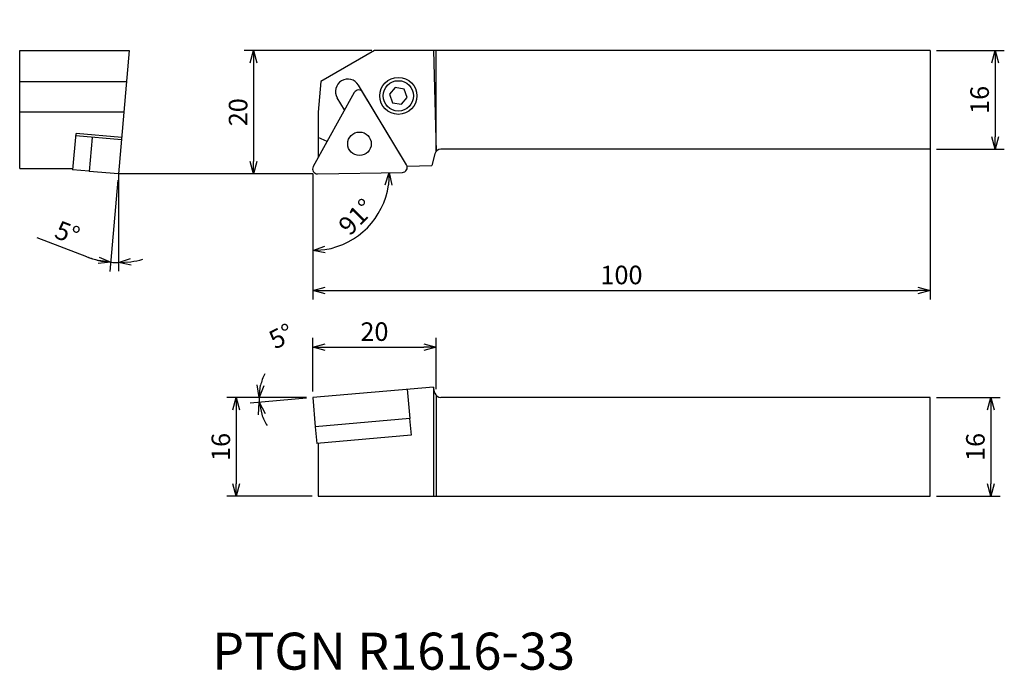
# Model space of a CAD drawing. Extents: x 548 to 708, y -296 to -191.
import ezdxf

# ---------------------------------------------------------------- set-up
doc = ezdxf.new("R2010")
doc.units = 0
doc.header["$LTSCALE"] = 5
doc.header["$MEASUREMENT"] = 0
doc.layers.get('0').update_dxf_attribs({"linetype": 'CONTINUOUS'})
doc.layers.get('DEFPOINTS').update_dxf_attribs({"linetype": 'CONTINUOUS'})
doc.layers.add('外形', color=3, linetype='CONTINUOUS')
doc.layers.add('寸法', color=1, linetype='CONTINUOUS')
doc.styles.get("Standard").update_dxf_attribs({"font": 'MONOTXT', "bigfont": 'BIGFONT'})
doc.dimstyles.get("Standard").update_dxf_attribs({"dimtxt": 3, "dimasz": 2, "dimexe": 1.5, "dimexo": 1, "dimgap": 1, "dimtad": 1, "dimdec": 3, "dimtxsty": 'STANDARD', "dimblk1": 'OPEN30', "dimblk2": 'OPEN30', "dimsah": 1, "dimcen": -1, "dimclrd": 1, "dimclre": 1, "dimclrt": 3, "dimazin": 3, "dimtfac": 1, "dimtdec": 4, "dimtmove": 0, "dimatfit": 3, "dimtolj": 1})

# ---------------------------------------------------------------- blocks, each defined once
blk = doc.blocks.new('_OPEN30')
at = {"color": 0, "linetype": 'BYBLOCK'}
for p, q in [((-1, 0.267949), (0, 0)), ((0, 0), (-1, -0.267949)), ((0, 0), (-1, 0))]:
    blk.add_line(p, q, dxfattribs=at)
blk = doc.blocks.new('*D19')
at = {"color": 1, "linetype": 'BYBLOCK'}
for p, q in [((605.093138, -196.016833), (584.43987, -196.016833)), ((585.93987, -198.016833), (585.93987, -214.016833)), ((594.515441, -216.016833), (584.43987, -216.016833))]:
    blk.add_line(p, q, dxfattribs=at)
at = {"layer": 'DEFPOINTS', "color": 0, "linetype": 'BYBLOCK'}
for p in [(606.093138, -196.016833), (585.93987, -216.016833), (595.515441, -216.016833)]:
    blk.add_point(p, dxfattribs=at)
at = {"color": 1, "linetype": 'BYBLOCK', "xscale": 2, "yscale": 2, "zscale": 2}
for p, rotation in [((585.93987, -196.016833), 90), ((585.93987, -216.016833), 270)]:
    blk.add_blockref('_OPEN30', p, dxfattribs=dict(at, rotation=rotation))
at = {"color": 3, "linetype": 'BYBLOCK', "insert": (583.43987, -206.016833), "char_height": 3, "attachment_point": 5, "rotation": 90}
blk.add_mtext('\\A1;20', dxfattribs=at)
blk = doc.blocks.new('*D20')
at = {"color": 1, "linetype": 'BYBLOCK'}
for p, q in [((696.515441, -196.016833), (707.504259, -196.016833)), ((706.004259, -198.016833), (706.004259, -210.016833)), ((696.515441, -212.016833), (707.504259, -212.016833))]:
    blk.add_line(p, q, dxfattribs=at)
at = {"layer": 'DEFPOINTS', "color": 0, "linetype": 'BYBLOCK'}
for p in [(695.515441, -196.016833), (695.515441, -212.016833), (706.004259, -212.016833)]:
    blk.add_point(p, dxfattribs=at)
at = {"color": 1, "linetype": 'BYBLOCK', "xscale": 2, "yscale": 2, "zscale": 2}
for p, rotation in [((706.004259, -196.016833), 90), ((706.004259, -212.016833), 270)]:
    blk.add_blockref('_OPEN30', p, dxfattribs=dict(at, rotation=rotation))
at = {"color": 3, "linetype": 'BYBLOCK', "insert": (703.504259, -204.016833), "char_height": 3, "attachment_point": 5, "rotation": 90}
blk.add_mtext('\\A1;16', dxfattribs=at)
blk = doc.blocks.new('*D21')
at = {"color": 1, "linetype": 'BYBLOCK'}
for p, q in [((563.990107, -217.013028), (562.693109, -231.837784)), ((558.926267, -229.444099), (550.896826, -226.363828))]:
    blk.add_line(p, q, dxfattribs=at)
for start, end in [(249.012084, 265), (249.051034, 257.025517), (265, 270), (277.974483, 285.948966)]:
    blk.add_arc((564.077263, -216.016833), 14.381384, start, end, dxfattribs=at)
at = {"layer": 'DEFPOINTS', "color": 0, "linetype": 'BYBLOCK'}
for p in [(566.264479, -191.016833), (564.077263, -216.016833), (564.077263, -216.016833), (563.658984, -230.392133), (564.077263, -231.79004)]:
    blk.add_point(p, dxfattribs=at)
at = {"color": 1, "linetype": 'BYBLOCK', "xscale": 2, "yscale": 2, "zscale": 2}
for p, rotation in [((562.823843, -230.343492), 351.012759), ((564.077263, -230.398217), 183.987241)]:
    blk.add_blockref('_OPEN30', p, dxfattribs=dict(at, rotation=rotation))
at = {"color": 3, "linetype": 'BYBLOCK', "insert": (555.806974, -225.569823), "char_height": 3, "attachment_point": 5, "rotation": 339.01208662}
blk.add_mtext('\\A1;5°', dxfattribs=at)
blk = doc.blocks.new('*D22')
at = {"color": 1, "linetype": 'BYBLOCK'}
for p, q in [((695.515441, -212.016833), (695.515441, -236.395529)), ((595.515441, -217.016833), (595.515441, -236.395529)), ((597.515441, -234.895529), (693.515441, -234.895529))]:
    blk.add_line(p, q, dxfattribs=at)
at = {"layer": 'DEFPOINTS', "color": 0, "linetype": 'BYBLOCK'}
for p in [(695.515441, -211.016833), (595.515441, -216.016833), (695.515441, -234.895529)]:
    blk.add_point(p, dxfattribs=at)
at = {"color": 1, "linetype": 'BYBLOCK', "xscale": 2, "yscale": 2, "zscale": 2, "rotation": 180}
blk.add_blockref('_OPEN30', (595.515441, -234.895529), dxfattribs=at)
at = {"color": 1, "linetype": 'BYBLOCK', "xscale": 2, "yscale": 2, "zscale": 2}
blk.add_blockref('_OPEN30', (695.515441, -234.895529), dxfattribs=at)
at = {"color": 3, "linetype": 'BYBLOCK', "insert": (645.515441, -232.395529), "char_height": 3, "attachment_point": 5}
blk.add_mtext('\\A1;100', dxfattribs=at)
blk = doc.blocks.new('*D23')
at = {"color": 1, "linetype": 'BYBLOCK'}
for p, q in [((594.515441, -252.269785), (581.643031, -252.269785)), ((583.143031, -254.269785), (583.143031, -266.269785)), ((595.409663, -268.269785), (581.643031, -268.269785))]:
    blk.add_line(p, q, dxfattribs=at)
at = {"layer": 'DEFPOINTS', "color": 0, "linetype": 'BYBLOCK'}
for p in [(595.515441, -252.269785), (583.143031, -268.269785), (596.409663, -268.269785)]:
    blk.add_point(p, dxfattribs=at)
at = {"color": 1, "linetype": 'BYBLOCK', "xscale": 2, "yscale": 2, "zscale": 2}
for p, rotation in [((583.143031, -252.269785), 90), ((583.143031, -268.269785), 270)]:
    blk.add_blockref('_OPEN30', p, dxfattribs=dict(at, rotation=rotation))
at = {"color": 3, "linetype": 'BYBLOCK', "insert": (580.643031, -260.269785), "char_height": 3, "attachment_point": 5, "rotation": 90}
blk.add_mtext('\\A1;16', dxfattribs=at)
blk = doc.blocks.new('*D24')
at = {"color": 1, "linetype": 'BYBLOCK'}
for p, q in [((595.515441, -251.269785), (595.515441, -242.57825)), ((615.515441, -250.911041), (615.515441, -242.57825)), ((597.515441, -244.07825), (613.515441, -244.07825))]:
    blk.add_line(p, q, dxfattribs=at)
at = {"layer": 'DEFPOINTS', "color": 0, "linetype": 'BYBLOCK'}
for p in [(615.515441, -244.07825), (595.515441, -252.269785), (615.515441, -251.911041)]:
    blk.add_point(p, dxfattribs=at)
at = {"color": 1, "linetype": 'BYBLOCK', "xscale": 2, "yscale": 2, "zscale": 2, "rotation": 180}
blk.add_blockref('_OPEN30', (595.515441, -244.07825), dxfattribs=at)
at = {"color": 1, "linetype": 'BYBLOCK', "xscale": 2, "yscale": 2, "zscale": 2}
blk.add_blockref('_OPEN30', (615.515441, -244.07825), dxfattribs=at)
at = {"color": 3, "linetype": 'BYBLOCK', "insert": (605.515441, -241.57825), "char_height": 3, "attachment_point": 5}
blk.add_mtext('\\A1;20', dxfattribs=at)
blk = doc.blocks.new('*D25')
at = {"color": 1, "linetype": 'BYBLOCK'}
blk.add_line((595.515441, -228.351616), (595.515441, -229.942514), dxfattribs=at)
blk.add_arc((595.515441, -216.030673), 12.411841, 279.242456, 351.757544, dxfattribs=at)
at = {"layer": 'DEFPOINTS', "color": 0, "linetype": 'BYBLOCK'}
for p in [(594.929891, -216.040894), (595.515441, -216.016833), (610.039733, -215.777151), (595.515441, -227.351616), (601.783791, -226.743356)]:
    blk.add_point(p, dxfattribs=at)
at = {"color": 1, "linetype": 'BYBLOCK', "xscale": 2, "yscale": 2, "zscale": 2}
for p, rotation in [((607.925391, -215.814057), 86.378772), ((595.515441, -228.442514), 184.621228)]:
    blk.add_blockref('_OPEN30', p, dxfattribs=dict(at, rotation=rotation))
at = {"color": 3, "linetype": 'BYBLOCK', "insert": (602.585066, -222.977974), "char_height": 3, "attachment_point": 5, "rotation": 45.49999276}
blk.add_mtext('\\A1;91°', dxfattribs=at)
blk = doc.blocks.new('*D26')
at = {"color": 1, "linetype": 'BYBLOCK'}
for p, q in [((696.515441, -252.269785), (706.818286, -252.269785)), ((705.318286, -254.269785), (705.318286, -266.269785)), ((696.515441, -268.269785), (706.818286, -268.269785))]:
    blk.add_line(p, q, dxfattribs=at)
at = {"layer": 'DEFPOINTS', "color": 0, "linetype": 'BYBLOCK'}
for p in [(695.515441, -252.269785), (695.515441, -268.269785), (705.318286, -268.269785)]:
    blk.add_point(p, dxfattribs=at)
at = {"color": 1, "linetype": 'BYBLOCK', "xscale": 2, "yscale": 2, "zscale": 2}
for p, rotation in [((705.318286, -252.269785), 90), ((705.318286, -268.269785), 270)]:
    blk.add_blockref('_OPEN30', p, dxfattribs=dict(at, rotation=rotation))
at = {"color": 3, "linetype": 'BYBLOCK', "insert": (702.818286, -260.269785), "char_height": 3, "attachment_point": 5, "rotation": 90}
blk.add_mtext('\\A1;16', dxfattribs=at)
blk = doc.blocks.new('*D17')
at = {"color": 1, "linetype": 'BYBLOCK'}
for p, q in [((594.515441, -252.269785), (585.346194, -252.269785)), ((594.519246, -252.356941), (585.384891, -253.156093))]:
    blk.add_line(p, q, dxfattribs=at)
for start, end in [(153.504687, 166.752344), (180, 185), (198.247656, 211.495313)]:
    blk.add_arc((595.515441, -252.269785), 8.669248, start, end, dxfattribs=at)
at = {"layer": 'DEFPOINTS', "color": 0, "linetype": 'BYBLOCK'}
for p in [(615.05733, -250.560091), (586.860861, -252.773857), (595.515441, -252.269785), (616.282768, -252.269785), (695.515441, -252.269785)]:
    blk.add_point(p, dxfattribs=at)
at = {"color": 1, "linetype": 'BYBLOCK', "xscale": 2, "yscale": 2, "zscale": 2}
for p, rotation in [((586.846194, -252.269785), 263.376172), ((586.879183, -253.02536), 101.623828)]:
    blk.add_blockref('_OPEN30', p, dxfattribs=dict(at, rotation=rotation))
at = {"color": 3, "linetype": 'BYBLOCK', "insert": (590.445621, -242.317448), "char_height": 3, "attachment_point": 5, "rotation": 26.99476051}
blk.add_mtext('\\A1;5°', dxfattribs=at)

msp = doc.modelspace()

# ---------------------------------------------------------------- linework, layer by layer
at = {"layer": '外形', "linetype": 'CONTINUOUS'}
for p, q in [((548.077263, -215.11683), (548.077263, -196.016833)), ((548.077263, -196.016833), (565.827036, -196.016833)), ((565.827036, -196.016833), (564.077263, -216.016833)), ((605.507589, -196.016833), (596.847335, -201.016833)), ((695.515441, -196.016833), (605.507589, -196.016833)), ((615.05733, -196.016833), (615.515441, -212.373278)), ((615.515441, -212.373278), (615.515441, -196.016833)), ((695.515441, -196.016833), (695.515441, -212.016833)), ((548.077263, -201.016833), (565.389593, -201.016833)), ((596.847335, -201.016833), (596.409891, -206.016833)), ((610.711505, -214.565242), (602.928176, -201.611607)), ((602.256404, -202.823516), (595.601663, -214.828985)), ((600.688936, -205.651302), (599.499507, -203.671759)), ((610.711505, -214.565242), (603.641834, -202.799333)), ((564.952149, -206.016833), (548.077263, -206.016833)), ((596.409891, -206.016833), (596.409891, -213.371315)), ((557.161537, -209.470044), (556.64674, -215.354199)), ((564.559676, -210.502829), (557.161537, -209.855575)), ((564.593149, -210.120226), (557.19501, -209.472972)), ((559.817789, -210.087967), (559.335376, -215.601972)), ((597.847472, -210.777438), (596.409891, -210.120226)), ((695.515441, -212.016833), (616.280841, -212.016833)), ((615.314915, -212.758014), (614.801719, -214.673288)), ((548.077263, -215.11683), (556.667507, -215.11683)), ((610.79316, -214.764255), (614.801719, -214.673288)), ((559.336466, -215.589519), (556.64674, -215.354199)), ((564.077263, -216.016833), (559.335376, -215.601972)), ((596.315321, -216.016711), (610.039733, -215.777151)), ((615.05733, -250.560091), (595.515441, -252.269785)), ((610.816689, -250.931099), (611.231551, -255.672986)), ((615.05733, -250.560091), (615.05733, -268.269785)), ((615.316842, -251.528604), (615.05733, -250.560091)), ((595.515441, -252.269785), (595.930302, -257.011672)), ((615.515441, -251.911041), (615.515441, -268.269785)), ((695.515441, -252.269785), (616.282768, -252.269785)), ((695.515441, -268.269785), (695.515441, -252.269785)), ((611.231551, -255.672986), (595.930302, -257.011672)), ((611.219098, -255.674075), (611.454419, -258.363801)), ((595.942755, -257.010582), (596.178075, -259.700308)), ((611.454419, -258.363801), (596.178075, -259.700308)), ((596.409663, -259.680047), (596.409663, -268.269785)), ((596.409663, -268.269785), (695.515441, -268.269785))]:
    msp.add_line(p, q, dxfattribs=at)
msp.add_lwpolyline([(607.966166, -203.113057), (608.45983, -204.469387), (609.881277, -204.720026), (610.809061, -203.614336), (610.315398, -202.258007), (608.89395, -202.007367)], close=True, dxfattribs=at)
for centre, radius in [((609.387614, -203.363697), 3), ((609.387614, -203.363697), 2.4585), ((603.09441, -211.135156), 1.905)]:
    msp.add_circle(centre, radius, dxfattribs=at)
for centre, radius, start, end in [((601.213841, -202.641683), 2, 31, 211), ((602.9561, -203.211363), 0.8, 31, 151), ((616.280841, -213.016833), 1, 90, 165), ((596.301359, -215.216833), 0.8, 151, 271), ((610.025771, -214.977272), 0.8, 271, 31), ((616.282768, -251.269785), 1, 195, 270)]:
    msp.add_arc(centre, radius, start, end, dxfattribs=at)
at = {"layer": '寸法', "linetype": 'CONTINUOUS'}
for p, q in [((595.515441, -216.016833), (564.077263, -216.016833)), ((564.077263, -216.016833), (564.077263, -231.79004)), ((595.515441, -216.016833), (595.515441, -227.351616))]:
    msp.add_line(p, q, dxfattribs=at)

# ---------------------------------------------------------------- texts
at = {"layer": '外形', "color": 2, "linetype": 'CONTINUOUS'}
msp.add_text('PTGN R1616-33', height=6, dxfattribs=at).set_placement((579.235146, -296.370592))

# ---------------------------------------------------------------- dimensions: what is measured, and where the dimension line sits
at = {"layer": '寸法', "linetype": 'CONTINUOUS'}
for base, line1, line2, picture, middle in [((563.658984, -230.392133), ((566.264479, -191.016833), (564.077263, -216.016833)), ((564.077263, -216.016833), (564.077263, -231.79004)), '*D21', (555.806974, -225.569823)), ((601.783791, -226.743356), ((595.515441, -216.016833), (595.515441, -227.351616)), ((594.929891, -216.040894), (610.039733, -215.777151)), '*D25', (602.585066, -222.977974))]:
    dim = msp.add_angular_dim_2l(base=base, line1=line1, line2=line2, dimstyle='STANDARD', override={"dimscale": 1}, dxfattribs=at)
    dim.commit()
    dim.dimension.update_dxf_attribs({"geometry": picture, "text_midpoint": middle})
for base, p1, p2, picture, middle in [((585.93987, -216.016833), (606.093138, -196.016833), (595.515441, -216.016833), '*D19', (583.43987, -206.016833)), ((706.004259, -212.016833), (695.515441, -196.016833), (695.515441, -212.016833), '*D20', (703.504259, -204.016833)), ((583.143031, -268.269785), (595.515441, -252.269785), (596.409663, -268.269785), '*D23', (580.643031, -260.269785)), ((705.318286, -268.269785), (695.515441, -252.269785), (695.515441, -268.269785), '*D26', (702.818286, -260.269785))]:
    dim = msp.add_linear_dim(base=base, p1=p1, p2=p2, angle=90, dimstyle='STANDARD', override={"dimscale": 1}, dxfattribs=at)
    dim.commit()
    dim.dimension.update_dxf_attribs({"geometry": picture, "text_midpoint": middle})
for base, p1, p2, picture, middle in [((695.515441, -234.895529), (595.515441, -216.016833), (695.515441, -211.016833), '*D22', (645.515441, -232.395529)), ((615.515441, -244.07825), (595.515441, -252.269785), (615.515441, -251.911041), '*D24', (605.515441, -241.57825))]:
    dim = msp.add_linear_dim(base=base, p1=p1, p2=p2, dimstyle='STANDARD', override={"dimscale": 1}, dxfattribs=at)
    dim.commit()
    dim.dimension.update_dxf_attribs({"geometry": picture, "text_midpoint": middle})
dim = msp.add_angular_dim_2l(base=(586.860861, -252.773857), line1=((615.05733, -250.560091), (595.515441, -252.269785)), line2=((695.515441, -252.269785), (616.282768, -252.269785)), dimstyle='STANDARD', dxfattribs=at)
dim.commit()
dim.dimension.update_dxf_attribs({"geometry": '*D17', "text_midpoint": (591.580393, -244.545068), "dimtype": 162})

doc.saveas('drawing.dxf')
